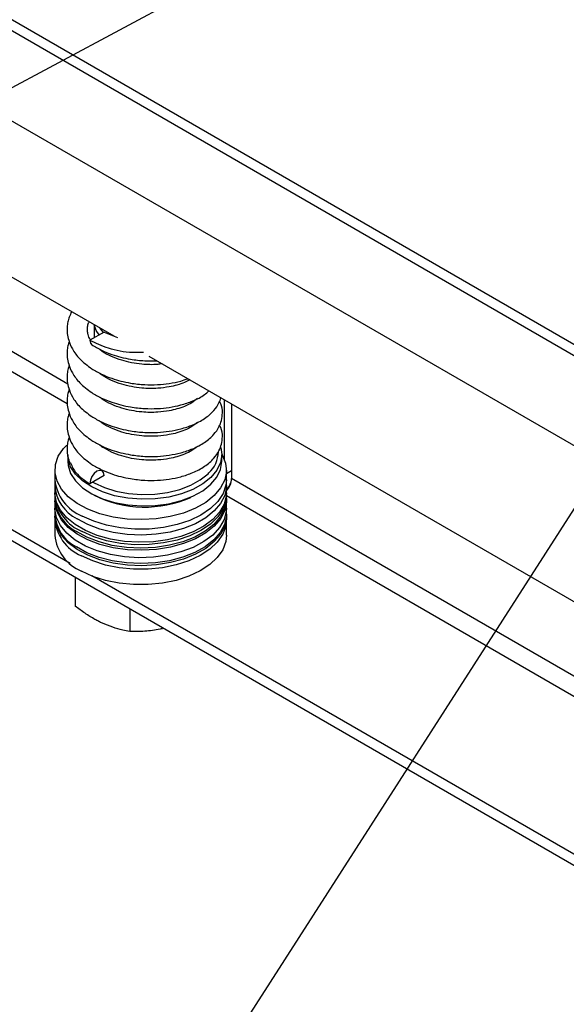
# Model space of a CAD drawing. Extents: x 5 to 292, y 5 to 205.
# Drawn here: x 69 to 79, y 39 to 57 of the extents above; entities that cross this region are included whole.
import ezdxf

# ---------------------------------------------------------------- set-up
doc = ezdxf.new("R2010")
doc.units = 0
doc.layers.get('0').update_dxf_attribs({"linetype": 'CONTINUOUS'})
doc.dimstyles.new('SLDDIMSTYLE0', dxfattribs={"dimtxt": 0.18, "dimasz": 0.9, "dimexe": 0, "dimexo": 0.0625, "dimgap": 0, "dimtad": 0, "dimtih": 1, "dimtoh": 1, "dimdec": 0, "dimrnd": 1e-09, "dimzin": 0, "dimtxsty": 'STANDARD', "dimblk1": 'DOT', "dimblk2": 'DOT', "dimsah": 1, "dimcen": 0.09, "dimazin": 3, "dimtfac": 0.9, "dimtdec": 0, "dimtofl": 0, "dimtmove": 0, "dimatfit": 3, "dimtolj": 1, "dimtzin": 0})
doc.dimstyles.new('SLDDIMSTYLE1', dxfattribs={"dimtxt": 0.18, "dimasz": 3, "dimexe": 0, "dimexo": 0.0625, "dimgap": 0, "dimtad": 0, "dimtih": 1, "dimtoh": 1, "dimdec": 0, "dimrnd": 1e-09, "dimzin": 0, "dimtxsty": 'STANDARD', "dimblk1": 'NONE', "dimblk2": 'NONE', "dimsah": 1, "dimcen": 0.09, "dimazin": 3, "dimtfac": 3, "dimtdec": 0, "dimtofl": 0, "dimtmove": 0, "dimatfit": 3, "dimtolj": 1, "dimtzin": 0})

# ---------------------------------------------------------------- blocks, each defined once
blk = doc.blocks.new('_DOT')
at = {"color": 0, "linetype": 'BYBLOCK'}
blk.add_line((-0.5, 0), (-1, 0), dxfattribs=at)
at = {"color": 0, "linetype": 'BYBLOCK', "const_width": 0.5}
blk.add_lwpolyline([(-0.25, 0, 1), (0.25, 0, 1)], format="xyb", close=True, dxfattribs=at)
blk = doc.blocks.new('_NONE')

msp = doc.modelspace()

# ---------------------------------------------------------------- linework, layer by layer
at = {"color": 7, "linetype": 'CONTINUOUS'}
for p, q in [((59.7458, 61.7885), (80.7308, 49.6741)), ((59.775, 61.5676), (80.7599, 49.4532)), ((80.9985, 47.6425), (58.6089, 60.5678)), ((58.1588, 57.9409), (70.2855, 50.9403)), ((69.4793, 46.7288), (56.3973, 54.2808)), ((80.3187, 40.2672), (56.3973, 54.0767)), ((70.1072, 51.0134), (69.842, 50.8603)), ((69.921, 51.1508), (69.921, 50.9059)), ((70.1072, 51.0134), (70.3523, 50.913)), ((70.9342, 50.5659), (81.2282, 44.6232)), ((72.3345, 48.6506), (72.3345, 49.7575)), ((72.466, 49.6815), (72.466, 48.3009)), ((70.0716, 48.8857), (70.0159, 48.931)), ((69.4335, 48.7423), (69.4335, 48.6167)), ((72.2835, 48.6167), (72.2835, 48.7423)), ((70.0716, 48.4434), (70.0159, 48.4887)), ((69.1951, 48.4576), (69.1951, 48.1719)), ((69.1951, 48.2788), (69.1951, 47.993)), ((70.1072, 48.3596), (69.842, 48.2065)), ((72.3701, 48.1719), (72.3701, 48.4576)), ((72.3701, 47.993), (72.3701, 48.2788)), ((69.1951, 48.0399), (69.1951, 47.7541)), ((69.1951, 47.9302), (69.1951, 47.6444)), ((72.3701, 47.7541), (72.3701, 48.0399)), ((72.3701, 47.6444), (72.3701, 47.9302)), ((69.1951, 47.8911), (69.1951, 47.6053)), ((72.3701, 47.6053), (72.3701, 47.8911)), ((69.1951, 47.5379), (69.1951, 47.2521)), ((72.3701, 47.2521), (72.3701, 47.5379)), ((69.5699, 46.4723), (69.5699, 45.9424)), ((80.2887, 40.4886), (69.8761, 46.4997)), ((70.5797, 45.8894), (70.5797, 45.4706))]:
    msp.add_line(p, q, dxfattribs=at)
at = {"color": 8, "linetype": 'CONTINUOUS'}
for p, q in [((69.4353, 50.0504), (58.9741, 56.0896)), ((58.8001, 55.8226), (69.4243, 49.6894)), ((72.3701, 48.3974), (72.466, 48.4528)), ((81.0801, 43.328), (72.466, 48.3009)), ((72.3701, 47.9888), (81.0407, 42.9834))]:
    msp.add_line(p, q, dxfattribs=at)
at = {"color": 7, "linetype": 'CONTINUOUS', "flags": 128}
for points in [[(70.0125, 50.9587), (69.9585, 51.0402), (69.9239, 51.1491)], [(69.842, 50.8603), (69.8521, 50.8075), (69.8782, 50.7761)], [(69.6052, 47.8429), (69.4422, 47.9666), (69.3177, 48.1044), (69.2354, 48.2524), (69.1975, 48.4063), (69.2053, 48.5617), (69.2585, 48.7141), (69.3555, 48.8591), (69.414, 48.9221)], [(72.2647, 48.8752), (72.2835, 48.7443), (72.2612, 48.5974), (72.1938, 48.4551), (72.0835, 48.3221), (71.9339, 48.2026), (71.7497, 48.1004), (71.5368, 48.0188), (71.3021, 47.9605), (71.0532, 47.9274), (70.798, 47.9204), (70.5448, 47.9398), (70.3016, 47.9851), (70.0763, 48.0546), (69.8762, 48.1463), (69.7077, 48.2571), (69.5761, 48.3835), (69.4857, 48.5215), (69.4395, 48.6665), (69.4335, 48.7423)], [(72.2832, 48.7565), (72.294, 48.7379), (72.3543, 48.5864), (72.3694, 48.4312), (72.3388, 48.2767), (72.2635, 48.1275), (72.1455, 47.9878), (71.9884, 47.8616), (71.7965, 47.7525), (71.5755, 47.6637), (71.3317, 47.5978), (71.072, 47.5566), (70.8041, 47.5413), (70.5355, 47.5524), (70.2741, 47.5895), (70.0272, 47.6516), (69.8021, 47.7369), (69.6052, 47.8429)], [(69.4335, 48.6167), (69.4395, 48.541), (69.4857, 48.3959), (69.5761, 48.258), (69.7077, 48.1316), (69.8762, 48.0208), (70.0763, 47.9291), (70.3016, 47.8595), (70.5448, 47.8143), (70.798, 47.7948), (71.0532, 47.8018), (71.3021, 47.835), (71.5368, 47.8933), (71.7497, 47.9748), (71.9339, 48.077), (72.0835, 48.1965), (72.1938, 48.3296), (72.2612, 48.4718), (72.2835, 48.6167)], [(72.3701, 48.2788), (72.3602, 48.177), (72.3078, 48.0246), (72.2114, 47.8794), (72.0739, 47.7458), (71.8993, 47.6275), (71.6926, 47.5279), (71.4596, 47.4499), (71.2072, 47.3958), (70.9426, 47.367), (70.6734, 47.3645), (70.4073, 47.3883), (70.152, 47.4377), (69.9149, 47.5114), (69.7027, 47.6071)], [(70.1072, 48.3596), (70.0971, 48.4124), (70.0683, 48.4454), (70.0253, 48.4538), (69.9746, 48.4362), (69.9238, 48.3952), (69.8808, 48.3372), (69.8521, 48.2709), (69.842, 48.2065)], [(69.895, 48.2371), (69.9193, 48.2235), (70.1107, 48.1358), (70.326, 48.0693), (70.5585, 48.0261), (70.8007, 48.0075), (71.0447, 48.0141), (71.2827, 48.0459), (71.507, 48.1016), (71.7106, 48.1796), (71.8867, 48.2773), (72.0298, 48.3916), (72.0432, 48.4049)], [(72.3701, 48.1719), (72.3694, 48.1454), (72.3388, 47.991), (72.2635, 47.8417), (72.1455, 47.702), (71.9884, 47.5758), (71.7965, 47.4667), (71.5755, 47.3779), (71.3317, 47.312), (71.072, 47.2708), (70.8041, 47.2555), (70.5355, 47.2666), (70.2741, 47.3037), (70.0272, 47.3658), (69.8021, 47.4511), (69.6052, 47.5571)], [(69.7596, 47.3391), (69.5692, 47.449), (69.4136, 47.5758), (69.2975, 47.7161), (69.224, 47.8656), (69.1954, 48.0202), (69.1951, 48.0399)], [(72.3701, 47.9302), (72.3688, 47.8942), (72.3355, 47.74), (72.2574, 47.5912), (72.137, 47.4522), (71.9775, 47.3269), (71.7837, 47.219), (71.5611, 47.1316), (71.3161, 47.0671), (71.0557, 47.0275), (70.7875, 47.0138), (70.5192, 47.0265), (70.2584, 47.0652), (70.0127, 47.1288), (69.7891, 47.2154), (69.5941, 47.3226)], [(72.3701, 47.993), (72.3602, 47.8913), (72.3078, 47.7388), (72.2114, 47.5936), (72.0739, 47.46), (71.8993, 47.3417), (71.6926, 47.2421), (71.4596, 47.1641), (71.2072, 47.11), (70.9426, 47.0812), (70.6734, 47.0787), (70.4073, 47.1025), (70.152, 47.152), (69.9149, 47.2256), (69.7027, 47.3213)], [(72.3701, 48.0399), (72.3669, 47.9819), (72.3271, 47.8281), (72.2429, 47.6805), (72.1166, 47.5432), (71.952, 47.4202), (71.7538, 47.315), (71.5276, 47.2307), (71.28, 47.1696), (71.018, 47.1336), (70.7493, 47.1237), (70.4816, 47.1401), (70.2225, 47.1824), (69.9795, 47.2494), (69.7596, 47.3391)], [(72.3701, 47.8911), (72.3694, 47.8654), (72.3391, 47.7109), (72.264, 47.5617), (72.1462, 47.4219), (71.9893, 47.2956), (71.7976, 47.1864), (71.5767, 47.0975), (71.333, 47.0315), (71.0734, 46.9901), (70.8055, 46.9747), (70.5369, 46.9857), (70.2754, 47.0227), (70.0284, 47.0846), (69.8032, 47.1698), (69.6061, 47.2757), (69.4429, 47.3994), (69.3182, 47.5371), (69.2357, 47.6851), (69.1976, 47.839), (69.1951, 47.8911)], [(69.7596, 47.0533), (69.5692, 47.1632), (69.4136, 47.2901), (69.2975, 47.4303), (69.224, 47.5798), (69.1954, 47.7344), (69.1951, 47.7541)], [(72.3701, 47.7541), (72.3669, 47.6961), (72.3271, 47.5423), (72.2429, 47.3947), (72.1166, 47.2574), (71.952, 47.1344), (71.7538, 47.0292), (71.5276, 46.9449), (71.28, 46.8838), (71.018, 46.8478), (70.7493, 46.8379), (70.4816, 46.8543), (70.2225, 46.8966), (69.9795, 46.9636), (69.7596, 47.0533)], [(72.3701, 47.6053), (72.3694, 47.5796), (72.3391, 47.4252), (72.264, 47.2759), (72.1462, 47.1361), (71.9893, 47.0098), (71.7976, 46.9006), (71.5767, 46.8117), (71.333, 46.7457), (71.0734, 46.7043), (70.8055, 46.6889), (70.5369, 46.6999), (70.2754, 46.7369), (70.0284, 46.7988), (69.8032, 46.884), (69.6061, 46.9899), (69.4429, 47.1136), (69.3182, 47.2513), (69.2357, 47.3993), (69.1976, 47.5532), (69.1951, 47.6053)], [(72.3701, 47.6444), (72.3688, 47.6084), (72.3355, 47.4542), (72.2574, 47.3054), (72.137, 47.1664), (71.9775, 47.0411), (71.7837, 46.9332), (71.5611, 46.8458), (71.3161, 46.7813), (71.0557, 46.7417), (70.7875, 46.728), (70.5192, 46.7407), (70.2584, 46.7794), (70.0127, 46.843), (69.7891, 46.9296), (69.5941, 47.0368)], [(72.369, 47.5716), (72.3577, 47.4238), (72.3016, 47.2717), (72.2019, 47.1273), (72.0613, 46.9948), (71.8839, 46.8778), (71.6749, 46.7799), (71.4401, 46.7037), (71.1865, 46.6516), (70.9212, 46.6249), (70.6519, 46.6245), (70.3864, 46.6504), (70.1323, 46.7018), (69.8969, 46.7773), (69.687, 46.8746)], [(72.3701, 47.2521), (72.3577, 47.138), (72.3016, 46.9859), (72.2019, 46.8416), (72.0613, 46.709), (71.8839, 46.592), (71.6749, 46.4941), (71.4401, 46.4179), (71.1865, 46.3658), (70.9212, 46.3391), (70.6519, 46.3387), (70.3864, 46.3646), (70.1323, 46.416), (69.8969, 46.4915), (69.687, 46.5888)]]:
    msp.add_lwpolyline(points, dxfattribs=at)
at = {"color": 8, "linetype": 'CONTINUOUS', "flags": 128}
msp.add_lwpolyline([(70.0237, 51.0914), (70.04, 51.0643), (70.0887, 51.0027)], dxfattribs=at)
at = {"color": 8, "linetype": 'CONTINUOUS'}
msp.add_arc((71.6777, 48.8069), 0.5433, 312.27884, 359.00034, dxfattribs=at)
at = {"color": 7, "linetype": 'CONTINUOUS'}
for centre, radius, start, end in [((70.001, 48.3602), 0.81, 185.76434, 248.39128), ((72.1183, 48.3172), 0.3481, 316.32113, 357.30173), ((69.9372, 48.2228), 0.7438, 183.92514, 243.49561), ((71.7077, 48.5549), 0.8142, 324.43477, 337.14187), ((70.001, 48.0744), 0.81, 185.76434, 248.39128), ((69.93, 47.9781), 0.7365, 183.72538, 242.8695), ((70.8619, 49.8909), 2.1165, 243.57117, 293.67284), ((69.93, 47.6923), 0.7365, 183.72538, 242.8695), ((69.9822, 47.6038), 0.7867, 182.35186, 247.96494), ((69.9907, 47.3281), 0.7992, 185.46142, 247.67135)]:
    msp.add_arc(centre, radius, start, end, dxfattribs=at)
for points, knots in [([(69.5059, 51.3904), (69.4891, 51.3571), (69.4581, 51.2957), (69.4326, 51.197), (69.4189, 51.0953), (69.4221, 50.9805), (69.4494, 50.8463), (69.5185, 50.6863), (69.6518, 50.5015), (69.7994, 50.3922), (69.8781, 50.3338)], [0, 0, 0, 0, 0.0923037, 0.1707536, 0.2564834, 0.3548838, 0.4651006, 0.6121481, 0.7929427, 1, 1, 1, 1]), ([(69.8551, 50.8679), (69.8529, 50.8706), (69.8287, 50.9016), (69.8108, 50.9574), (69.7933, 51.0376), (69.7977, 51.1087), (69.8098, 51.1647), (69.8263, 51.1957), (69.8303, 51.2031)], [0, 0, 0, 0, 0.0253747, 0.2828951, 0.4724095, 0.7200384, 0.932951, 1, 1, 1, 1]), ([(69.4583, 50.8422), (69.4498, 50.814), (69.4315, 50.7533), (69.4192, 50.6529), (69.422, 50.5383), (69.4494, 50.404), (69.5185, 50.244), (69.6518, 50.0592), (69.7994, 49.9499), (69.8781, 49.8915)], [0, 0, 0, 0, 0.08204412, 0.176945, 0.28587187, 0.40787919, 0.57065727, 0.77079258, 1, 1, 1, 1]), ([(70.8383, 50.6352), (70.7697, 50.6325), (70.5459, 50.6238), (70.1838, 50.698), (69.953, 50.8076), (69.842, 50.8603)], [0, 0, 0, 0, 0.1867673, 0.6089729, 1, 1, 1, 1]), ([(69.8781, 50.7761), (69.9375, 50.7412), (70.0516, 50.6741), (70.2898, 50.5789), (70.5604, 50.5103), (70.8444, 50.4772), (71.0061, 50.4804), (71.0797, 50.4819)], [0, 0, 0, 0, 0.1802778, 0.3463865, 0.6249864, 0.8295114, 1, 1, 1, 1]), ([(71.1789, 50.4246), (71.1532, 50.421), (71.0333, 50.4043), (70.7741, 50.4125), (70.4769, 50.4682), (70.2397, 50.5581), (70.0886, 50.637), (70.0333, 50.685), (70.0159, 50.7001)], [0, 0, 0, 0, 0.0623754, 0.2911526, 0.582625, 0.7478663, 0.9207615, 1, 1, 1, 1]), ([(69.4583, 50.3999), (69.4498, 50.3717), (69.4315, 50.311), (69.4192, 50.2106), (69.422, 50.096), (69.4494, 49.9617), (69.5185, 49.8017), (69.6518, 49.6169), (69.7994, 49.5076), (69.8781, 49.4492)], [0, 0, 0, 0, 0.0820441, 0.176945, 0.2858719, 0.4078792, 0.5706573, 0.7707926, 1, 1, 1, 1]), ([(69.8781, 50.3338), (69.9375, 50.2989), (70.0516, 50.2318), (70.2898, 50.1367), (70.5606, 50.0674), (70.8484, 50.0359), (71.0907, 50.0353), (71.3147, 50.0593), (71.5051, 50.0952), (71.6123, 50.1342), (71.6551, 50.1497)], [0, 0, 0, 0, 0.1218218, 0.2340689, 0.4223314, 0.5605382, 0.6824438, 0.799642, 0.919991, 1, 1, 1, 1]), ([(71.6918, 50.1285), (71.6609, 50.1119), (71.5934, 50.0755), (71.4629, 50.0321), (71.2973, 49.9932), (71.0779, 49.9651), (70.7752, 49.9683), (70.4767, 50.0262), (70.2397, 50.1158), (70.0886, 50.1947), (70.0333, 50.2427), (70.0159, 50.2578)], [0, 0, 0, 0, 0.07896689, 0.17247989, 0.25703101, 0.37060106, 0.52417228, 0.71982883, 0.83075033, 0.94680959, 1, 1, 1, 1]), ([(69.4583, 49.9576), (69.4498, 49.9294), (69.4315, 49.8687), (69.4192, 49.7683), (69.422, 49.6537), (69.4494, 49.5194), (69.5185, 49.3594), (69.6518, 49.1746), (69.7994, 49.0653), (69.8781, 49.0069)], [0, 0, 0, 0, 0.0820441, 0.176945, 0.2858719, 0.4078792, 0.5706573, 0.7707926, 1, 1, 1, 1]), ([(69.8781, 49.8915), (69.9375, 49.8566), (70.0516, 49.7895), (70.2898, 49.6944), (70.5605, 49.6251), (70.8484, 49.5936), (71.0905, 49.5932), (71.3152, 49.6165), (71.5371, 49.6616), (71.7603, 49.7384), (71.9399, 49.8267), (72.0195, 49.9007), (72.0451, 49.9246)], [0, 0, 0, 0, 0.0948144, 0.1821767, 0.3287021, 0.4362689, 0.5311486, 0.6223643, 0.7160324, 0.8222906, 0.9427471, 1, 1, 1, 1]), ([(69.8781, 49.4492), (69.9375, 49.4143), (70.0516, 49.3472), (70.2898, 49.2521), (70.5605, 49.1828), (70.8484, 49.1513), (71.0905, 49.1509), (71.3153, 49.1742), (71.5367, 49.2195), (71.7619, 49.2952), (71.975, 49.4086), (72.1341, 49.5474), (72.2295, 49.6792), (72.2581, 49.7633), (72.2689, 49.7953)], [0, 0, 0, 0, 0.0775618, 0.1490275, 0.2688909, 0.3568847, 0.4344998, 0.5091178, 0.5857419, 0.6726652, 0.7712031, 0.8720899, 0.9513352, 1, 1, 1, 1]), ([(71.8322, 49.784), (71.8005, 49.757), (71.7384, 49.7041), (71.606, 49.639), (71.4635, 49.5897), (71.297, 49.551), (71.078, 49.5228), (70.7752, 49.526), (70.4767, 49.5839), (70.2397, 49.6735), (70.0886, 49.7524), (70.0333, 49.8005), (70.0159, 49.8155)], [0, 0, 0, 0, 0.0998616, 0.1952053, 0.2769165, 0.350797, 0.450034, 0.5842238, 0.7551877, 0.8521104, 0.9535224, 1, 1, 1, 1]), ([(69.8781, 49.0069), (69.9375, 48.972), (70.0516, 48.9049), (70.2898, 48.8098), (70.5605, 48.7406), (70.8484, 48.709), (71.0905, 48.7086), (71.3153, 48.7319), (71.5367, 48.7772), (71.762, 48.8529), (71.9747, 48.9664), (72.1351, 49.1049), (72.2322, 49.2448), (72.2862, 49.3838), (72.3013, 49.5274), (72.289, 49.6503), (72.2518, 49.7149), (72.2436, 49.7292)], [0, 0, 0, 0, 0.0651485, 0.1251765, 0.2258564, 0.2997673, 0.3649606, 0.4276364, 0.4919972, 0.5650089, 0.6477764, 0.7325168, 0.7990793, 0.8508332, 0.9100904, 0.9801711, 1, 1, 1, 1]), ([(69.4583, 49.5153), (69.4498, 49.4871), (69.4315, 49.4264), (69.4192, 49.326), (69.422, 49.2114), (69.4494, 49.0771), (69.5185, 48.9171), (69.6518, 48.7323), (69.7994, 48.623), (69.8781, 48.5646)], [0, 0, 0, 0, 0.0820441, 0.176945, 0.2858719, 0.4078792, 0.5706573, 0.7707926, 1, 1, 1, 1]), ([(71.8322, 49.3417), (71.8005, 49.3147), (71.7384, 49.2618), (71.606, 49.1967), (71.4635, 49.1474), (71.297, 49.1087), (71.078, 49.0805), (70.7752, 49.0838), (70.4767, 49.1416), (70.2397, 49.2312), (70.0886, 49.3101), (70.0333, 49.3582), (70.0159, 49.3733)], [0, 0, 0, 0, 0.0998616, 0.1952053, 0.2769165, 0.350797, 0.450034, 0.5842238, 0.7551877, 0.8521104, 0.9535224, 1, 1, 1, 1]), ([(69.8781, 48.5646), (69.9375, 48.5297), (70.0516, 48.4626), (70.2898, 48.3675), (70.5605, 48.2983), (70.8484, 48.2667), (71.0905, 48.2663), (71.3153, 48.2896), (71.5367, 48.3349), (71.762, 48.4106), (71.9747, 48.5241), (72.1351, 48.6626), (72.2322, 48.8025), (72.2862, 48.9415), (72.3013, 49.0851), (72.289, 49.208), (72.2518, 49.2726), (72.2436, 49.2869)], [0, 0, 0, 0, 0.0651485, 0.1251765, 0.2258564, 0.2997673, 0.3649606, 0.4276364, 0.4919972, 0.5650089, 0.6477764, 0.7325168, 0.7990793, 0.8508332, 0.9100904, 0.9801711, 1, 1, 1, 1]), ([(69.4583, 49.073), (69.4498, 49.0449), (69.4315, 48.9841), (69.419, 48.8837), (69.423, 48.7693), (69.4392, 48.6689), (69.467, 48.6089), (69.4763, 48.5889)], [0, 0, 0, 0, 0.17491855, 0.37724778, 0.60948052, 0.86960083, 1, 1, 1, 1]), ([(71.8322, 48.8994), (71.8005, 48.8724), (71.7384, 48.8195), (71.606, 48.7544), (71.4635, 48.7051), (71.297, 48.6664), (71.0781, 48.6382), (70.7746, 48.6415), (70.4788, 48.6993), (70.2355, 48.7889), (70.127, 48.8529), (70.0716, 48.8857)], [0, 0, 0, 0, 0.1047291, 0.2047202, 0.2904143, 0.3678958, 0.47197, 0.6127006, 0.7919978, 0.8936448, 1, 1, 1, 1]), ([(69.4869, 48.5905), (69.5136, 48.5274), (69.5749, 48.3827), (69.7457, 48.27), (69.842, 48.2065)], [0, 0, 0, 0, 0.43624, 1, 1, 1, 1]), ([(70.0748, 45.6245), (70.0519, 45.6355), (70.0061, 45.6576), (69.8983, 45.7159), (69.7515, 45.8067), (69.6306, 45.897), (69.5699, 45.9424)], [0, 0, 0, 0, 0.134091, 0.2684528, 0.6323961, 1, 1, 1, 1]), ([(70.5797, 45.4706), (70.5373, 45.4781), (70.3728, 45.5069), (70.2018, 45.5744), (70.0748, 45.6245)], [0, 0, 0, 0, 0.25754762, 1, 1, 1, 1]), ([(71.186, 45.5231), (71.1717, 45.52), (71.0628, 45.4966), (70.8576, 45.469), (70.6729, 45.4701), (70.5797, 45.4706)], [0, 0, 0, 0, 0.07009, 0.5307844, 1, 1, 1, 1])]:
    msp.add_open_spline(points, degree=3, knots=knots, dxfattribs=at)

# ---------------------------------------------------------------- leaders
msp.add_leader([(81.1494, 62.3617), (40.4959, 40.5933)], dimstyle='SLDDIMSTYLE0', dxfattribs=at)
at = {"color": 7, "linetype": 'CONTINUOUS', "has_arrowhead": 0}
msp.add_leader([(71.1473, 35.8122), (81.724, 52.2845)], dimstyle='SLDDIMSTYLE1', dxfattribs=at)

doc.saveas('drawing.dxf')
